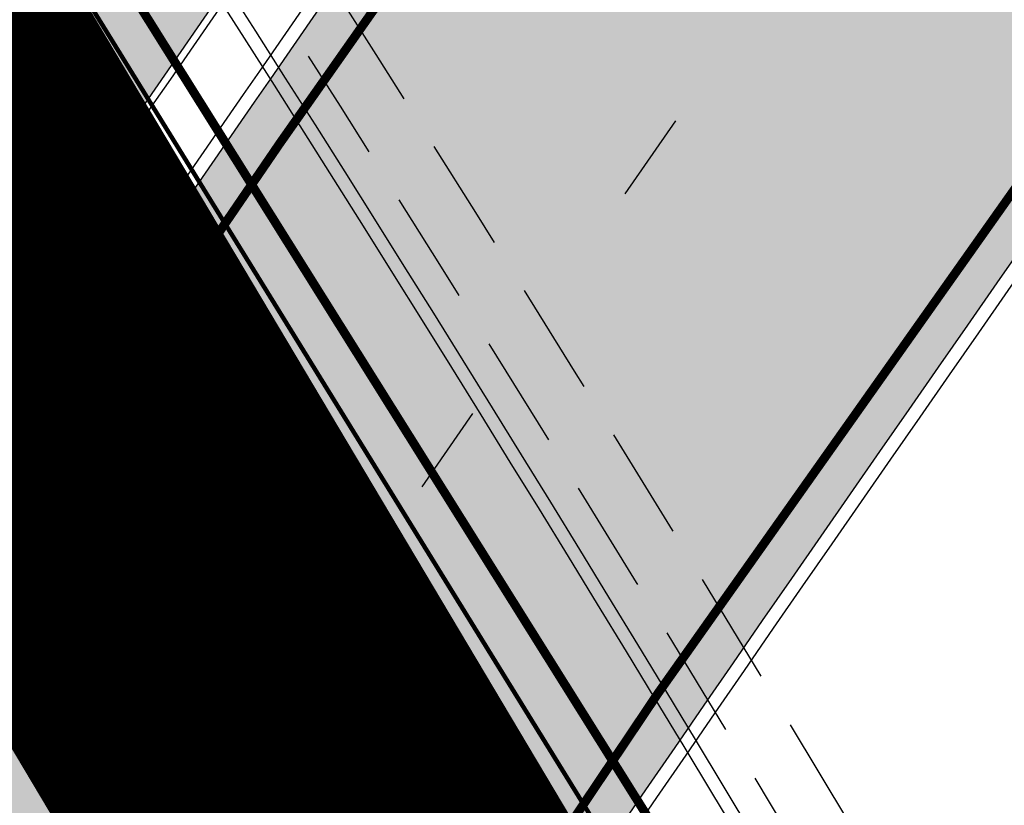
# Model space of a CAD drawing. Units: millimetres. Extents: x 1474 to 546724, y 859 to 6583677.
# Drawn here: x 9237 to 9248, y 10852 to 10861 of the extents above; entities that cross this region are included whole.
import ezdxf

# ---------------------------------------------------------------- set-up
doc = ezdxf.new("R2010")
doc.units = ezdxf.units.MM
doc.linetypes.add('DASHED', pattern=[19.049999999999997, 12.7, -6.35])
doc.linetypes.add('Tkm_921_50', pattern=[4, 1, -3])
for name, color, linetype in [('tee', 252, 'Continuous'), ('TL_L_kattemärgistus', 7, 'Continuous'), ('TL_perspektiivne_trammi-rööpad', 214, 'Continuous'), ('TL_tee_servajoon', 251, 'Continuous'), ('TL_tee_äk_8x20', 251, 'Continuous'), ('TL_tee_äk_ST_10cm', 251, 'Continuous'), ('TL_TS_tugimüür', 7, 'Continuous')]:
    doc.layers.add(name, color=color, linetype=linetype)
for name, color, linetype, true_color in [('TL_katend_AB_JRT', 7, 'Continuous', 0xcfe7e7), ('TL_katend_AB_KT', 7, 'Continuous', 0xfff5d6), ('TL_katend_AB_ST-1a', 7, 'Continuous', 0xcbcbcb)]:
    doc.layers.add(name, color=color, linetype=linetype, true_color=true_color)
picture_1 = doc.add_image_def('image1.png', size_in_pixel=(2080, 1729))

# ---------------------------------------------------------------- blocks, each defined once
blk = doc.blocks.new('ringtee')
at = {"layer": 'TL_katend_AB_JRT', "transparency": 33554687}
h = blk.add_hatch(color=256, dxfattribs=at)
h.dxf.hatch_style = 1
edge = h.paths.add_edge_path()
edge.add_arc((546352.8018740426, 6583894.19168174), 34.00000003334782, 327.0163155419566, 341.2120487789037)
edge.add_arc((546413.3917626304, 6583873.579418283), 29.99999999714027, 146.8306961813462, 161.2120487861091, ccw=False)
edge.add_line((546388.2800361315, 6583889.992863749), (546398.1281034127, 6583905.059899651))
edge.add_arc((546423.2398299295, 6583888.646454171), 30.00000001979832, 132.4691846239531, 146.8306961777463, ccw=False)
edge.add_arc((546380.0274408003, 6583935.855451467), 33.9999999792561, 312.4691846140733, 326.830696184669)
edge.add_line((546408.4873974855, 6583917.253546616), (546453.56594193, 6583986.221398697))
edge.add_arc((546425.1059852222, 6584004.823303564), 34.00000000741835, 326.8306961819521, 341.1922077298643)
edge.add_arc((546485.6887323011, 6583984.190059576), 30.00000000129209, 146.8306961886739, 161.1922077305436, ccw=False)
edge.add_line((546460.5770057966, 6584000.603505041), (546470.4250730742, 6584015.670540942))
edge.add_arc((546495.5367995312, 6583999.257095517), 29.99999993964803, 136.7773749401039, 146.8306962030647, ccw=False)
edge.add_line((546473.6758519129, 6584019.802142745), (546483.3641984109, 6584026.327887505))
edge.add_arc((547329.8386476765, 6583473.057995299), 1011.250002166454, 144.492234717001, 146.8306961782707, ccw=False)
edge.add_arc((546459.0227701864, 6584094.383010598), 58.49999999534605, 324.4922347136628, 331.2738727796689)
edge.add_line((546510.3230048134, 6584066.266539861), (546513.024818751, 6584071.196165995))
edge.add_line((546513.024818751, 6584071.196165995), (546528.4257719261, 6584099.296154747))
edge.add_arc((546584.9875690809, 6584068.295943421), 64.49999999696664, 142.6104101772914, 151.2738727800069, ccw=False)
edge.add_line((546533.7407089908, 6584107.46237459), (546559.4053445992, 6584141.042967743))
edge.add_arc((546583.2410934477, 6584122.826023048), 29.99999995343533, 126.2464847897592, 142.6104101939039, ccw=False)
edge.add_arc((546546.3033315525, 6584149.425476928), 19.34999997247286, 352.8601962222171, 358.6065360500191)
edge.add_arc((546583.2410935197, 6584122.826022968), 31.50000006031324, 123.9537363268775, 142.6104101563594)
edge.add_line((546558.2135571546, 6584141.953814981), (546532.5489215463, 6584108.373221827))
edge.add_arc((546584.9875690907, 6584068.295943419), 66.0000000067562, 142.6104101808772, 151.273872783623)
edge.add_line((546527.1103812937, 6584100.017089892), (546509.0076142019, 6584066.987475045))
edge.add_arc((546459.0227703042, 6584094.383010568), 56.9999998777777, 324.49223471122053, 331.27387279081324, ccw=False)
edge.add_arc((547329.8386563124, 6583473.057989532), 1012.750012550231, 144.4922347328242, 146.8304527896784)
edge.add_line((546482.1109657768, 6584027.152160788), (546472.5828045297, 6584020.829395108))
edge.add_arc((546495.5367996607, 6583999.257095411), 31.50000010583797, 136.7773749626103, 146.8306961703733)
edge.add_line((546469.169486749, 6584016.491213216), (546459.3214194714, 6584001.424177315))
edge.add_arc((546485.6887323157, 6583984.19005957), 31.50000001730434, 146.8306961926276, 161.1922077273506)
edge.add_arc((546425.1059852218, 6584004.823303566), 32.50000000821588, 326.8306961815246, 341.19220772740914, ccw=False)
edge.add_line((546452.3103556052, 6583987.042070972), (546407.2318111605, 6583918.07421889))
edge.add_arc((546380.0274407614, 6583935.855451498), 32.50000002897308, 312.4691846265009, 326.8306961759559, ccw=False)
edge.add_arc((546423.2398299588, 6583888.646454148), 31.50000005659198, 132.4691846345518, 146.8306961725962)
edge.add_line((546396.8725170876, 6583905.880571924), (546387.0244498063, 6583890.813536023))
edge.add_arc((546413.3917626692, 6583873.579418265), 31.50000003951978, 146.8306961927302, 161.2120487784604)
edge.add_arc((546352.8018740383, 6583894.191681743), 32.50000003828827, 327.0163155426586, 341.21204877624467, ccw=False)
edge.add_arc((547232.1008358401, 6583323.524179078), 1015.750000115947, 147.0163155356493, 151.9248068839036)
edge.add_line((546335.8734135166, 6583801.56651006), (546314.1452914359, 6583760.830914941))
edge.add_arc((546943.2470901399, 6583425.271789229), 712.999999986899, 151.9248068841728, 156.1975912703558)
edge.add_arc((546943.2470901649, 6583425.271789232), 713.000000008304, 156.1975912714414, 160.595385629175)
edge.add_arc((547232.1008357378, 6583323.524179153), 1019.249999989181, 160.5953856290943, 163.304989623353)
edge.add_arc((546558.9734938064, 6583525.408165706), 316.5000000018895, 163.3049896235432, 173.005989181071)
edge.add_line((546244.8286065962, 6583563.946975248), (546239.7416604188, 6583522.481290341))
edge.add_arc((546231.3049071372, 6583523.516275394), 8.499999999632138, 286.7269475895769, 353.00614178480123, ccw=False)
edge.add_arc((546245.2955062698, 6583476.9625914), 40.11051694332609, 106.7268862126413, 111.6464489251073)
edge.add_arc((546213.5865459668, 6583556.860980243), 45.85000133808029, 275.9514177657647, 291.64644891175004, ccw=False)
edge.add_arc((546218.7034079831, 6583507.776970181), 3.499996845629941, 95.95141793980092, 183.9192911271828)
edge.add_arc((546213.5865364335, 6583556.860977907), 49.35000000099119, 271.8870500234702, 273.6158385344161)
edge.add_line((546216.6988635806, 6583507.609217331), (546216.7039749236, 6583507.824455165))
edge.add_arc((546218.7034112221, 6583507.776973714), 1.999999999993147, 95.95140654357112, 178.6396288113952, ccw=False)
edge.add_arc((546213.5865589741, 6583556.860983437), 47.34999683277544, 275.9514065388912, 291.6464320033812)
edge.add_arc((546245.2954945319, 6583476.962588155), 38.61051830573507, 99.02867697811422, 111.646432005544, ccw=False)
edge.add_arc((546226.5197743758, 6583529.679170063), 19.3498989521469, 311.0861449604975, 318.4396195397922)
edge.add_arc((546245.2954842941, 6583476.962750064), 40.11035683707946, 96.14988430350432, 99.88754310696638)
edge.add_arc((546231.3049098917, 6583523.516297867), 10.00000000285371, 315.2595547922153, 334.9807644796033)
edge.add_arc((546231.3049098912, 6583523.516297866), 10.00000000285457, 334.9807644855671, 353.005989180159)
edge.add_line((546241.2304987473, 6583522.298641955), (546246.3174449247, 6583563.764326863))
edge.add_arc((546558.973493806, 6583525.408165709), 315.0000000007777, 163.3049896234096, 173.0059891812814, ccw=False)
edge.add_arc((547232.1008357524, 6583323.52417915), 1017.750000004139, 160.5953856289897, 163.3049896232548, ccw=False)
edge.add_arc((546943.2470901649, 6583425.271789233), 711.5000000081966, 156.1975912714618, 160.5953856289161, ccw=False)
edge.add_arc((546943.2470901312, 6583425.271789229), 711.4999999788201, 151.9248068840184, 156.1975912700901, ccw=False)
edge.add_line((546315.4687875054, 6583760.124970075), (546337.196909591, 6583800.860565202))
edge.add_arc((547232.1008358701, 6583323.524179063), 1014.250000149166, 147.01631553588, 151.9248068834886, ccw=False)
h = blk.add_hatch(color=256, dxfattribs=at)
h.dxf.hatch_style = 1
edge = h.paths.add_edge_path()
edge.add_arc((546566.3189550668, 6584135.489469165), 29.99999998320967, 317.0992549926583, 333.45926871234917, ccw=False)
edge.add_arc((547090.0807986914, 6583648.767237768), 684.9999995785781, 137.0992549969826, 140.4936260843794)
edge.add_arc((546511.801212747, 6584125.572197736), 64.50000000161927, 314.6116361215398, 320.49362607965514, ccw=False)
edge.add_arc((546536.030481427, 6584101.012219328), 29.99999999933057, 300.36547509267797, 314.61163612702404, ccw=False)
edge.add_arc((546580.7684655178, 6584024.652787829), 58.49999999759704, 120.3654750903409, 127.4569971884693)
edge.add_arc((546580.7684655159, 6584024.65278783), 58.49999999572236, 127.4569971875758, 143.5717241180386)
edge.add_arc((547090.0807992548, 6583648.767237364), 691.5000002700065, 143.5717241184821, 143.7637546100078)
edge.add_arc((547329.8386461266, 6583473.057996364), 988.7500002857679, 143.7637546103978, 146.8306961814994)
edge.add_line((546502.19799328, 6584014.017803393), (546501.7638239043, 6584013.353546601))
edge.add_line((546501.7638239043, 6584013.353546601), (546502.5391375691, 6584006.743241293))
edge.add_arc((546474.4326189165, 6584017.232455238), 29.99999999904712, 326.83069619858026, 339.5346740802465, ccw=False)
edge.add_line((546499.544345422, 6584000.819009778), (546489.6962781446, 6583985.751973873))
edge.add_arc((546464.584551665, 6584002.16541931), 29.99999996517664, 312.46918459164493, 326.8306962073082, ccw=False)
edge.add_arc((546507.7969407475, 6583954.956422026), 33.99999999411661, 132.4691845972679, 146.830696178457)
edge.add_line((546479.336984052, 6583973.558326888), (546459.6992801116, 6583943.513650929))
edge.add_arc((546488.1592368259, 6583924.911746056), 34.00000001583514, 146.8306961799731, 161.1922077363465)
edge.add_arc((546427.5764897388, 6583945.544990037), 29.99999999819852, 326.8306961783684, 341.1922077416845, ccw=False)
edge.add_line((546452.6882162377, 6583929.131544569), (546442.8401489566, 6583914.064508668))
edge.add_arc((546417.7284224399, 6583930.477954147), 30.00000001919134, 312.469184625318, 326.83069617911343, ccw=False)
edge.add_arc((546460.9408115299, 6583883.268956886), 33.99999992864398, 132.4691846022499, 146.8306961926272)
edge.add_line((546432.4808548845, 6583901.870861704), (546406.9713557994, 6583862.842641489))
edge.add_arc((547232.1008357471, 6583323.524179153), 985.7499999973365, 146.8306961807298, 163.3049896234358)
edge.add_arc((546558.9734938048, 6583525.408165707), 282.9999999992872, 163.304989623398, 167.2548470676772)
edge.add_arc((546316.1086079382, 6583580.341281513), 34.00000000106081, 167.2548470679038, 183.3415734301054)
edge.add_arc((546252.217421652, 6583576.610823797), 29.99999999751984, -9.476250647063011, 3.3415734296456208, ccw=False)
edge.add_arc((546558.9734939488, 6583525.408165691), 281.0000001439358, 170.5237493528913, 174.1172128747035)
edge.add_arc((546249.6113276014, 6583557.283707093), 30.00000002786387, 337.7579319237708, 354.11721287579473, ccw=False)
edge.add_arc((546308.8492741595, 6583533.058396134), 33.99999999974985, 157.7579319227808, 195.1560306754726)
edge.add_arc((546321.7349266729, 6583536.548734126), 47.34999999940413, 195.1560306760881, 199.1045586750571)
edge.add_arc((546321.7349266695, 6583536.548734123), 47.34999999532074, 199.1045586731996, 202.6829395729826)
edge.add_arc((546277.4126832078, 6583514.847107245), 3.500000000256104, 79.55324476302987, 109.1045589471405)
edge.add_line((546276.2671574058, 6583518.1543373), (546275.9810895043, 6583518.055251915))
edge.add_arc((546321.73492667, 6583536.548734117), 49.34999999339207, 202.0083233136282, 203.7536935583068)
edge.add_line((546276.5655865477, 6583516.670273104), (546276.7580970601, 6583516.736952998))
edge.add_arc((546277.4126832007, 6583514.847107221), 2.000000018461609, 26.087855945191393, 109.10455779529289, ccw=False)
edge.add_arc((546321.7349421473, 6583536.548709721), 47.3499968329474, 206.0878554519729, 218.6679164078561)
edge.add_arc((546242.8761243667, 6583473.44335164), 53.65000000014475, 10.867096866776308, 38.66791640695408, ccw=False)
edge.add_arc((546253.1878293598, 6583475.422932436), 43.1500000004799, -24.084196733514375, 10.867096867271016, ccw=False)
edge.add_arc((546301.4847816094, 6583460.669817396), 9.350000000171912, 197.7821627564845, 210.0134261140726)
edge.add_arc((546253.1878293565, 6583475.422932435), 44.65000000314223, 334.2043559503085, 370.8670968519112)
edge.add_arc((546242.8761243682, 6583473.443351642), 55.14999999749578, 10.86709685243853, 38.66793270176941)
edge.add_arc((546321.7349266718, 6583536.548734127), 45.84999999888982, 195.1560306838213, 218.6679327022021, ccw=False)
edge.add_arc((546308.8492741605, 6583533.058396133), 32.50000000049097, 157.757931918775, 195.1560306822721, ccw=False)
edge.add_arc((546249.6113276405, 6583557.283707083), 31.49999998784143, 337.7579319172465, 354.1172128786999)
edge.add_arc((546558.9734938279, 6583525.408165706), 279.5000000220249, 170.5237493529841, 174.1172128761347, ccw=False)
edge.add_arc((546252.2174216104, 6583576.610823798), 31.50000003896956, 350.523749353434, 363.3415734264114)
edge.add_arc((546316.1086079378, 6583580.341281513), 32.50000000072666, 167.2548470700838, 183.3415734273754, ccw=False)
edge.add_arc((546558.973493816, 6583525.408165707), 281.5000000100523, 163.3049896229865, 167.2548470684453, ccw=False)
edge.add_arc((547232.100835743, 6583323.524179154), 984.2499999932403, 146.8306961804608, 163.3049896231151, ccw=False)
edge.add_line((546408.2269421263, 6583862.021969218), (546433.7364412093, 6583901.050189431))
edge.add_arc((546460.9408115403, 6583883.268956877), 32.49999994200154, 132.4691846049074, 146.8306961914667, ccw=False)
edge.add_arc((546417.7284224249, 6583930.477954165), 31.50000004227216, 312.4691846236586, 326.8306961676653)
edge.add_line((546444.0957352825, 6583913.243836395), (546453.9438025627, 6583928.310872295))
edge.add_arc((546427.5764897427, 6583945.544990034), 31.49999999337127, 326.8306961783405, 341.1922077447456)
edge.add_arc((546488.1592367415, 6583924.911746097), 32.49999992288485, 146.8306961596674, 161.1922077559607, ccw=False)
edge.add_line((546460.9548664363, 6583942.692978655), (546480.5925703769, 6583972.737654614))
edge.add_arc((546507.7969407607, 6583954.956422018), 32.50000000958359, 132.4691846037829, 146.8306961791128, ccw=False)
edge.add_arc((546464.5845516591, 6584002.165419317), 31.49999997356728, 312.4691845925063, 326.8306962033354)
edge.add_line((546490.9518644699, 6583984.9313016), (546500.7999317473, 6583999.998337504))
edge.add_arc((546474.4326189175, 6584017.232455236), 31.49999999748044, 326.8306961994158, 339.5346740822174)
edge.add_line((546503.9444635018, 6584006.218780596), (546503.0194102288, 6584012.532874326))
edge.add_line((546503.0194102288, 6584012.532874326), (546503.4535796049, 6584013.19713112))
edge.add_arc((547329.8386776259, 6583473.057974562), 987.2500385808927, 143.7637547946064, 146.8306961225541, ccw=False)
edge.add_arc((547090.080799133, 6583648.767237113), 690.0000003209713, 143.5717240944827, 143.7637547648647, ccw=False)
edge.add_arc((546580.7684655185, 6584024.652787829), 56.99999999794144, 120.36547509030399, 143.5717241043407, ccw=False)
edge.add_arc((546536.0304814262, 6584101.01221933), 31.50000000131853, 300.3654750932958, 314.6116361234926)
edge.add_arc((546511.8012127511, 6584125.572197732), 65.999999995529, 314.611636120932, 320.4936260841432)
edge.add_arc((547090.0807988204, 6583648.767237659), 683.4999997473961, 137.0992549976295, 140.4936260838714, ccw=False)
edge.add_arc((546566.3189550684, 6584135.489469165), 31.49999998200118, 317.0992549914804, 335.7526130217292)
edge.add_arc((546598.7675093618, 6584103.56554596), 19.35000002178973, 101.1065174440143, 106.8534581511901)
at = {"layer": 'TL_katend_AB_KT', "transparency": 33554687}
h = blk.add_hatch(color=256, dxfattribs=at)
h.dxf.hatch_style = 1
edge = h.paths.add_edge_path()
edge.add_arc((546502.6699289794, 6584063.46855764), 1.030880234196759, 314.1344148394739, 410.2305876434064)
edge.add_line((546503.3293825053, 6584064.260918105), (546476.4611962743, 6584088.50466135))
edge.add_line((546476.4611962743, 6584088.50466135), (546435.941023762, 6584138.778854402))
edge.add_arc((546434.3838415815, 6584137.523791134), 2.000000037097105, 38.86824397015049, 128.1788845025405)
edge.add_line((546433.1476040833, 6584139.095960653), (546431.6743255112, 6584137.937483617))
edge.add_arc((546446.7404118044, 6584150.079787429), 19.34999994999264, 209.9553081727506, 218.8665971027184, ccw=False)
edge.add_line((546429.9752786942, 6584140.417861645), (546432.022639789, 6584142.027754613))
edge.add_arc((546431.4045210314, 6584142.813839348), 1.000000004427767, 308.1788857593577, 398.86824265648)
edge.add_line((546432.1831121247, 6584143.441370955), (546427.4033723006, 6584149.371690294))
edge.add_arc((546446.7404115881, 6584150.079787451), 19.34999974139926, 179.9528817515125, 182.0971596681766, ccw=False)
edge.add_line((546427.3904183898, 6584150.095700281), (546427.387, 6584150.792))
edge.add_line((546427.387, 6584150.792), (546427.601, 6584153.217))
edge.add_line((546427.601, 6584153.217), (546427.7269863777, 6584153.750811491))
edge.add_line((546427.7269863777, 6584153.750811491), (546478.7969695396, 6584090.38725617))
edge.add_line((546478.7969695396, 6584090.38725617), (546504.7852769917, 6584066.944083577))
edge.add_arc((546505.4173360714, 6584067.71901056), 1.00000525446024, 230.7980439444084, 331.2737315802504)
edge.add_line((546506.2942665824, 6584067.238382442), (546524.9180635782, 6584101.218648477))
edge.add_arc((546584.9875690858, 6584068.295943423), 68.49999999968348, 142.6104101780957, 151.2738727791764, ccw=False)
edge.add_line((546530.5626091423, 6584109.891300557), (546556.2272447484, 6584143.471893707))
edge.add_arc((546583.2410934902, 6584122.826023005), 34.0000000132516, 121.44680071633269, 142.610410178198, ccw=False)
edge.add_arc((546546.3033315612, 6584149.425476932), 19.3499999639896, -1.1037482556222926, 7.145075283465928, ccw=False)
edge.add_arc((546583.2410934579, 6584122.826023037), 31.57999996841284, 123.8514036726471, 142.6104101883656)
edge.add_line((546558.1499951581, 6584142.002393499), (546532.4853595499, 6584108.421800346))
edge.add_arc((546584.9875690707, 6584068.295943429), 66.07999998423043, 142.6104101770247, 151.2738727797318)
edge.add_line((546527.0402271285, 6584100.05553977), (546508.9374600152, 6584067.025924884))
edge.add_arc((546459.0227701839, 6584094.383010596), 56.91999999670082, 324.4922347154952, 331.2738727833226, ccw=False)
edge.add_arc((547329.8386460169, 6583473.057996426), 1012.830000160606, 144.4922347144272, 146.8306961802293)
edge.add_line((546482.0416474823, 6584027.192328967), (546472.5245086693, 6584020.884181901))
edge.add_arc((546495.5367996655, 6583999.257095408), 31.58000011210618, 136.7773749633748, 146.8306961690816)
edge.add_line((546469.102522145, 6584016.534982404), (546459.2544548674, 6584001.467946502))
edge.add_arc((546485.6887322727, 6583984.190059589), 31.57999997027105, 146.8306961805592, 161.1922077363232)
edge.add_arc((546425.1059852263, 6584004.823303563), 32.42000000274098, 326.8306961816577, 341.1922077305578, ccw=False)
edge.add_line((546452.2433910011, 6583987.085840159), (546407.1648465565, 6583918.117988077))
edge.add_arc((546380.0274407789, 6583935.855451483), 32.42000000657873, 312.4691846209258, 326.830696180226, ccw=False)
edge.add_arc((546423.2398299187, 6583888.646454182), 31.58000000440266, 132.4691846226156, 146.8306961846831)
edge.add_line((546396.8055524837, 6583905.924341111), (546386.9574852022, 6583890.857305211))
edge.add_arc((546413.3917626876, 6583873.579418258), 31.58000005922436, 146.8306961992446, 161.2120487775504)
edge.add_arc((546352.8018740587, 6583894.191681731), 32.42000001556101, 327.01631553897005, 341.2120487822321, ccw=False)
edge.add_arc((547232.1008356224, 6583323.524179207), 1015.82999986256, 147.016315535111, 151.9248068840451)
edge.add_line((546335.8028270642, 6583801.604160461), (546314.0747049785, 6583760.868565332))
edge.add_arc((546943.2470901363, 6583425.271789226), 713.079999984673, 151.9248068839439, 156.1975912700399)
edge.add_arc((546943.2470901706, 6583425.27178923), 713.0800000142166, 156.1975912714959, 160.5953856300619)
edge.add_arc((547232.1008357571, 6583323.52417915), 1019.330000008225, 160.5953856299197, 163.3049896237036)
edge.add_arc((546558.9734937988, 6583525.408165706), 316.5799999942518, 163.3049896237518, 173.0059891816867)
edge.add_line((546244.7492018848, 6583563.956716491), (546239.6622557085, 6583522.491031589))
edge.add_arc((546231.3049071374, 6583523.516275394), 8.419999999854882, 286.72691146416366, 353.0061432373317, ccw=False)
edge.add_arc((546245.2954768273, 6583476.962581127), 40.19051830759372, 106.7268494902932, 111.6464193102677)
edge.add_arc((546213.5865589685, 6583556.860983438), 45.76999683518244, 275.9514065452977, 291.6464193119319, ccw=False)
edge.add_arc((546218.703411222, 6583507.776973713), 3.580000000012356, 95.95140654360507, 183.8728728003314)
edge.add_arc((546213.5865364445, 6583556.860977907), 49.34999999994405, 268.9655517849231, 271.7941098770292, ccw=False)
edge.add_line((546212.6955939272, 6583507.519020898), (546212.7431860147, 6583509.523116034))
edge.add_arc((546211.7434629161, 6583509.546856877), 1.000004950726693, 358.6396288221286, 447.7692289199628)
edge.add_arc((546213.5865364531, 6583556.860977904), 46.34999999714272, 256.1045064692187, 267.7692289715268, ccw=False)
edge.add_arc((546211.3050946955, 6583547.638989154), 36.84999720805893, 225.0167577106023, 256.104506487661, ccw=False)
edge.add_arc((546171.1178351818, 6583507.428215036), 19.99999999865799, 45.01675773057836, 62.33400948865712)
edge.add_line((546180.4041634628, 6583525.141602826), (546179.2180622095, 6583525.763422082))
edge.add_line((546179.2180622095, 6583525.763422082), (546163.276013197, 6583534.121117535))
edge.add_line((546163.276013197, 6583534.121117535), (546164.6689624392, 6583536.778125703))
edge.add_line((546164.6689624392, 6583536.778125703), (546181.7970967154, 6583527.798619378))
edge.add_arc((546171.117820469, 6583507.428225852), 22.99999725179319, 45.016749495086, 62.33400949261721, ccw=False)
edge.add_arc((546211.3050858073, 6583547.638994276), 33.85000004478909, 225.0167495180755, 256.1044538507648)
edge.add_arc((546213.5865360425, 6583556.860981169), 43.35000306792604, 256.1044539001397, 291.646433159061)
edge.add_arc((546245.2954755313, 6583476.96258074), 42.61051830422768, 106.72686660613789, 111.64643318991489, ccw=False)
edge.add_arc((546231.3048976749, 6583523.516283371), 6.000010363180405, 286.7268666062147, 353.0059891848285)
edge.add_line((546237.2602612731, 6583522.785688563), (546242.3472093834, 6583564.251389227))
edge.add_arc((546558.9734938036, 6583525.408165709), 318.9999999984772, 163.3049896231243, 173.0059891812257, ccw=False)
edge.add_arc((547232.100835774, 6583323.524179144), 1021.750000026568, 160.5953856286534, 163.3049896232007, ccw=False)
edge.add_arc((546943.2470901501, 6583425.271789239), 715.4999999923688, 156.1975912714087, 160.5953856283843, ccw=False)
edge.add_arc((546943.247090136, 6583425.271789228), 715.4999999839678, 151.9248068840105, 156.1975912701346, ccw=False)
edge.add_line((546311.9394646519, 6583762.007489715), (546333.6675867324, 6583802.743084834))
edge.add_arc((547232.1008354933, 6583323.524179275), 1018.249999717165, 147.0163155344084, 151.9248068845598, ccw=False)
edge.add_arc((546352.8018740658, 6583894.191681727), 30.00000000712372, 327.0163155378892, 341.2120487870008)
edge.add_arc((546413.391762647, 6583873.579418277), 34.00000001462027, 146.8306961880443, 161.2120487864021, ccw=False)
edge.add_line((546384.931805931, 6583892.181323146), (546394.7798732125, 6583907.248359046))
edge.add_arc((546423.2398299119, 6583888.646454189), 33.99999999469983, 132.469184621612, 146.8306961885675, ccw=False)
edge.add_arc((546380.0274408105, 6583935.855451458), 29.9999999662988, 312.469184609839, 326.8306961874322)
edge.add_line((546405.1391672853, 6583919.442006011), (546450.2177117297, 6583988.409858092))
edge.add_arc((546425.1059852522, 6584004.823303547), 29.99999997310387, 326.8306961768301, 341.1922077422869)
edge.add_arc((546485.6887323004, 6583984.190059576), 34.00000000077527, 146.8306961878207, 161.1922077310324, ccw=False)
edge.add_line((546457.2287755961, 6584002.791964437), (546467.0768428737, 6584017.859000337))
edge.add_arc((546495.5367995509, 6583999.2570955), 33.99999996538723, 136.7773749426395, 146.8306961956549, ccw=False)
edge.add_line((546470.7610588912, 6584022.541482381), (546480.0159682115, 6584028.516346902))
edge.add_line((546480.0159682115, 6584028.516346902), (546484.5874434116, 6584035.448401156))
edge.add_arc((546482.9223339278, 6584036.55628671), 1.999999998655454, 326.3620732368273, 392.3110937756885)
edge.add_line((546484.6126506359, 6584037.625318713), (546484.2027002159, 6584038.273518246))
edge.add_line((546484.2027002159, 6584038.273518246), (546488.154243381, 6584040.772651147))
edge.add_arc((547329.8386432368, 6583473.057998359), 1015.249996774528, 144.4922347096531, 146.0004043978846, ccw=False)
h = blk.add_hatch(color=256, dxfattribs=at)
h.dxf.hatch_style = 1
edge = h.paths.add_edge_path()
edge.add_arc((547090.0807997658, 6583648.76723725), 687.5000007495258, 143.5717241365765, 143.7637546045014, ccw=False)
edge.add_arc((546580.7684655157, 6584024.65278783), 54.49999999590661, 120.36547508932719, 143.5717241240405, ccw=False)
edge.add_arc((546536.0304814272, 6584101.012219329), 33.99999999981538, 300.3654750906426, 314.6116361294813)
edge.add_arc((546511.801212745, 6584125.572197735), 68.50000000233236, 314.6116361254909, 320.4936260803239)
edge.add_arc((547090.080798074, 6583648.767238297), 680.9999987659484, 137.0992549942548, 140.4936260858028, ccw=False)
edge.add_arc((546566.3189550696, 6584135.489469159), 33.99999997770982, 317.0992549963152, 324.8735735548869)
edge.add_arc((546598.2164475045, 6584113.049549906), 5.000000019041812, 93.32539501509672, 144.8735734454342, ccw=False)
edge.add_arc((546598.7969285959, 6584104.151271541), 13.91711135184472, 80.66305583687341, 93.58618526559218, ccw=False)
edge.add_arc((546600.266106773, 6584112.946601658), 5.00000000601263, 47.91152711932841, 80.92384615818162, ccw=False)
edge.add_line((546603.6174934276, 6584116.657155195), (546605.5539861103, 6584118.862975332))
edge.add_line((546605.5539861103, 6584118.862975332), (546605.4241139425, 6584118.976987418))
edge.add_arc((546600.1462799931, 6584112.964960399), 8.000000004457934, 48.72077338300765, 81.65497543145872)
edge.add_arc((546598.7675093419, 6584103.565545852), 17.50000012711862, 81.65497547910563, 90.3883479575395)
edge.add_arc((546598.6421182175, 6584122.065121031), 1.000000001005396, 157.4460741852697, 270.3883479191859, ccw=False)
edge.add_arc((546566.3189635813, 6584135.48946571), 33.99999079475508, 337.4460739618502, 338.2601703273874)
edge.add_arc((546598.7675093609, 6584103.565545894), 19.35000008636004, 92.56745435697918, 100.8167779123404)
edge.add_arc((546566.3189550486, 6584135.489469177), 31.58000000494478, 317.09925499929017, 335.85497099227695, ccw=False)
edge.add_arc((547090.0807988239, 6583648.767237648), 683.4199997566951, 137.0992549972254, 140.4936260827597)
edge.add_arc((546511.8012126798, 6584125.572197803), 66.08000009603721, 314.61163608298745, 320.4936260820387, ccw=False)
edge.add_arc((546536.0304815607, 6584101.012219163), 31.57999978686683, 300.3654750750875, 314.61163608322937, ccw=False)
edge.add_arc((546580.7684655278, 6584024.652787824), 56.92000000846155, 120.3654750745427, 143.571724101621)
edge.add_arc((547090.080699305, 6583648.767310834), 689.919876222449, 143.5717240971834, 143.7637544250746)
edge.add_arc((547329.8386454849, 6583473.057996806), 987.1699995072308, 143.7637544694627, 146.8306961826132)
edge.add_line((546503.5205442086, 6584013.153361931), (546503.0863748328, 6584012.489105138))
edge.add_line((546503.0863748328, 6584012.489105138), (546504.0194142181, 6584006.190809358))
edge.add_arc((546474.4326190179, 6584017.232455188), 31.5799998870701, 326.83069617279153, 339.5346740980378, ccw=False)
edge.add_line((546500.8668963512, 6583999.954568317), (546491.018829074, 6583984.887532412))
edge.add_arc((546464.584551662, 6584002.165419314), 31.57999996980845, 312.4691845915868, 326.8306962042341, ccw=False)
edge.add_arc((546507.7969407677, 6583954.956422011), 32.42000001884285, 132.4691846055729, 146.830696176719)
edge.add_line((546480.6595349809, 6583972.693885426), (546461.021831041, 6583942.649209468))
edge.add_arc((546488.1592368213, 6583924.911746057), 32.42000001146514, 146.8306961760389, 161.1922077341071)
edge.add_arc((546427.5764897518, 6583945.54499003), 31.57999998344171, 326.83069617600665, 341.19220774623005, ccw=False)
edge.add_line((546454.0107671667, 6583928.267103108), (546444.1626998868, 6583913.200067207))
edge.add_arc((546417.72842245, 6583930.477954142), 31.58000000839844, 312.4691846180018, 326.8306961793446, ccw=False)
edge.add_arc((546460.9408115299, 6583883.268956888), 32.41999992709184, 132.4691846039395, 146.8306961965677)
edge.add_line((546433.8034058138, 6583901.006420243), (546408.2939067289, 6583861.978200028))
edge.add_arc((547232.1008357443, 6583323.524179153), 984.1699999948403, 146.830696180608, 163.3049896231122)
edge.add_arc((546558.9734938199, 6583525.408165709), 281.4200000134225, 163.304989623678, 167.2548470692657)
edge.add_arc((546316.1086079277, 6583580.341281512), 32.41999999082761, 167.2548470669012, 183.3415734310371)
edge.add_arc((546252.2174216653, 6583576.610823795), 31.57999998431547, -9.476250648004282, 3.3415734329104794, ccw=False)
edge.add_arc((546558.9734938326, 6583525.408165705), 279.4200000269132, 170.5237493518293, 174.1172128760503)
edge.add_arc((546249.6113276291, 6583557.283707086), 31.57999999955059, 337.75793191856604, 354.11721287572544, ccw=False)
edge.add_arc((546308.8492741555, 6583533.058396133), 32.41999999614129, 157.7579319172063, 195.1560306769063)
edge.add_arc((546321.734926675, 6583536.548734128), 45.77000000204792, 195.1560306784814, 218.6679327015701)
edge.add_arc((546242.8761243422, 6583473.443351629), 55.23000002573979, 10.867096858769628, 38.66793269474471, ccw=False)
edge.add_arc((546253.1878293435, 6583475.422932438), 44.73000001550595, -25.864464925705306, 10.867096842933393, ccw=False)
edge.add_arc((546301.4847816026, 6583460.669817392), 9.34999999160303, 210.6037923843064, 226.9750606620287)
edge.add_arc((546253.1878293604, 6583475.422932435), 47.14999999948274, 332.7503542956122, 370.8670968587434)
edge.add_arc((546242.8761243677, 6583473.443351641), 57.64999999847969, 10.86709685810547, 38.66793270184146)
edge.add_arc((546321.7349266754, 6583536.548734128), 43.35000000224575, 195.1560306857319, 218.6679327006886, ccw=False)
edge.add_arc((546308.8492741608, 6583533.058396135), 30.00000000095753, 157.7579319215509, 195.1560306882484, ccw=False)
edge.add_arc((546249.6113276288, 6583557.283707086), 33.99999999977911, 337.7579319211054, 354.1172128771094)
edge.add_arc((546558.9734938093, 6583525.408165707), 277.0000000035758, 170.5237493526803, 174.1172128757779, ccw=False)
edge.add_arc((546252.2174216034, 6583576.610823798), 34.00000004595378, 350.5237493542256, 363.3415734272468)
edge.add_arc((546316.1086079341, 6583580.341281513), 29.9999999969464, 167.2548470680874, 183.3415734261461, ccw=False)
edge.add_arc((546558.973493801, 6583525.40816571), 278.9999999947298, 163.304989623699, 167.2548470682639, ccw=False)
edge.add_arc((547232.1008357556, 6583323.524179152), 981.7500000056381, 146.8306961805043, 163.3049896235201, ccw=False)
edge.add_line((546410.3195860032, 6583860.6541821), (546435.8290850844, 6583899.682402309))
edge.add_arc((546460.9408116137, 6583883.268956814), 30.00000003837772, 132.4691846258361, 146.8306961669402, ccw=False)
edge.add_arc((546417.7284224653, 6583930.477954129), 33.99999998807372, 312.4691846140358, 326.8306961812689)
edge.add_line((546446.1883791568, 6583911.876049272), (546456.0364464378, 6583926.943085173))
edge.add_arc((546427.5764897119, 6583945.54499005), 34.00000002761794, 326.8306961854516, 341.1922077364757)
edge.add_arc((546488.1592367415, 6583924.911746096), 29.99999992327253, 146.8306961570985, 161.1922077549561, ccw=False)
edge.add_line((546463.0475103114, 6583941.325191532), (546482.685214252, 6583971.369867492))
edge.add_arc((546507.7969407366, 6583954.956422037), 29.99999997853856, 132.4691845959247, 146.8306961857393, ccw=False)
edge.add_arc((546464.584551642, 6584002.16541933), 33.99999999505985, 312.4691845990044, 326.8306962002065)
edge.add_line((546493.0445083454, 6583983.563514479), (546502.8925756228, 6583998.630550383))
edge.add_arc((546474.4326189227, 6584017.232455233), 33.99999999171772, 326.8306961984075, 339.5346740836395)
edge.add_line((546506.2866733896, 6584005.344679434), (546505.112054103, 6584011.165087203))
edge.add_line((546505.112054103, 6584011.165087203), (546505.5462234833, 6584011.829344003))
edge.add_arc((547329.8386444254, 6583473.057997501), 984.7499982397436, 145.8543394411695, 146.8306961823904, ccw=False)
edge.add_arc((547329.8386438936, 6583473.057997922), 984.7499975633472, 143.7637545906812, 145.8543394440728, ccw=False)
at = {"layer": 'TL_katend_AB_ST-1a', "transparency": 33554687}
h = blk.add_hatch(color=256, dxfattribs=at)
h.dxf.hatch_style = 1
edge = h.paths.add_edge_path()
edge.add_line((546490.8977163659, 6584021.403853871), (546393.1599062189, 6583871.870036488))
edge.add_arc((547232.1008357427, 6583323.524179145), 1002.249999998085, 146.8306961807089, 151.924806883104)
edge.add_line((546347.7848781617, 6583795.213006301), (546326.0567560787, 6583754.477411179))
edge.add_arc((546943.2470901483, 6583425.271789232), 699.4999999929402, 151.9248068828264, 156.1975912707717)
edge.add_arc((546357.6837609451, 6583683.565396354), 59.50000000290418, 156.1975912701597, 162.5204927130947)
edge.add_line((546300.9312066565, 6583701.437094148), (546287.0864464636, 6583657.472300565))
edge.add_arc((546229.3800677465, 6583675.644363024), 60.49999998899862, 340.65052323761745, 342.52049271297113, ccw=False)
edge.add_arc((547232.1008357366, 6583323.524179135), 1002.249999992761, 160.6505232386254, 163.3049896218807)
edge.add_arc((546558.9734938071, 6583525.408165705), 299.5000000021687, 163.3049896219718, 182.8140211424391)
edge.add_line((546259.8346449342, 6583510.704455419), (546255.192378506, 6583513.343545175))
edge.add_arc((546235.6929593512, 6583513.494054344), 19.5000000097709, 359.5577627821495, 362.1106111501164)
edge.add_arc((546558.9734937875, 6583525.408165716), 303.9999999827449, 181.0487464296328, 182.1106111512901, ccw=False)
edge.add_arc((546254.0245858685, 6583519.825733595), 0.9999999998358083, 1.048746436241095, 173.0059892216367)
edge.add_line((546253.032026983, 6583519.947499185), (546245.8746397825, 6583527.304846454))
edge.add_line((546245.8746397825, 6583527.304846454), (546250.287680466, 6583563.277264499))
edge.add_arc((546558.9734938032, 6583525.408165708), 310.9999999982229, 163.3049896230779, 173.005989181056, ccw=False)
edge.add_arc((547232.100835739, 6583323.52417915), 1013.749999991209, 160.5953856288489, 163.3049896230309, ccw=False)
edge.add_arc((546943.2470901677, 6583425.271789232), 707.500000010848, 156.1975912715376, 160.5953856290781, ccw=False)
edge.add_arc((546943.247090139, 6583425.271789233), 707.4999999841548, 151.9248068822561, 156.1975912706669, ccw=False)
edge.add_line((546318.9981103727, 6583758.242450461), (546340.7262324663, 6583798.9780456))
edge.add_arc((547232.1008357838, 6583323.524179134), 1010.250000038446, 147.0913629573895, 151.9248068822738, ccw=False)
edge.add_arc((546350.3760775758, 6583894.126067455), 40.00000076740462, 327.0913631443233, 340.3264293979851)
edge.add_line((546388.0411158964, 6583880.659629555), (546389.9945340372, 6583886.12325475))
edge.add_arc((546408.8270528525, 6583879.390035944), 20.0000000104029, 146.8306961831227, 160.3264294533987, ccw=False)
edge.add_line((546392.0859018426, 6583890.332332928), (546399.1138071805, 6583901.084666256))
edge.add_arc((546424.2255336676, 6583884.671220797), 29.99999998313263, 136.2110409006771, 146.8306961808495, ccw=False)
edge.add_line((546402.5687259578, 6583905.431343119), (546409.3316864355, 6583912.486414008))
edge.add_arc((546380.4559428653, 6583940.16657707), 39.99999992347644, 316.2110408924447, 326.8306961876273)
edge.add_line((546413.9382448054, 6583918.281983159), (546484.2012559574, 6584025.780772651))
edge.add_arc((547329.8386456097, 6583473.057996845), 1010.249999590391, 144.4922347182334, 146.8306961879123, ccw=False)
edge.add_arc((546459.0227702091, 6584094.383010625), 59.49999998820324, 324.4922347148268, 327.1834494937708)
edge.add_line((546509.027170563, 6584062.136926462), (546534.1427586306, 6584101.083978586))
edge.add_arc((546584.987569074, 6584068.295943424), 60.49999999010614, 142.6104101789474, 147.1834494899926, ccw=False)
edge.add_line((546536.918808839, 6584105.033448623), (546561.7965682975, 6584137.584462856))
edge.add_arc((546546.303331523, 6584149.425476931), 19.50000000204378, 322.610410181219, 356.63815244776)
edge.add_line((546565.7697739339, 6584148.28196482), (546572.9622729323, 6584146.887321336))
edge.add_arc((546573.0574514136, 6584147.378178811), 0.5000000035823731, 259.0263832235378, 322.6104098702493)
edge.add_line((546573.4547138961, 6584147.074563061), (546582.595970451, 6584159.035333594))
edge.add_arc((546581.8014454853, 6584159.642565086), 1.000000003098986, 322.6104102296731, 382.6566627911184)
edge.add_line((546582.7242752042, 6584160.027773233), (546579.70943691, 6584167.25031614))
edge.add_arc((546574.2505534102, 6584185.970641731), 19.49999998203858, 286.2567875126724, 322.4203273857452)
edge.add_arc((548502.615925119, 6582702.018972823), 2413.75000000986, 141.4997575390001, 142.4203273694598, ccw=False)
edge.add_arc((546660.9494792337, 6584166.959334969), 60.50000000094546, 134.4005305303204, 141.4997575394947, ccw=False)
edge.add_line((546618.6194468864, 6584210.184540134), (546635.2140594312, 6584226.435486384))
edge.add_arc((546593.5836970421, 6584268.946225347), 59.49999999877274, 314.4005305295761, 320.6209651996655)
edge.add_arc((548502.6161558056, 6582702.01878278), 2410.250298894574, 140.3622458470789, 140.6209651877786, ccw=False)
edge.add_arc((546615.6954176244, 6584265.110800171), 39.99999995491049, 320.3622458190567, 333.5914723668182)
edge.add_line((546651.5212405008, 6584247.320060681), (546654.1046149966, 6584252.52229059))
edge.add_arc((546672.017526194, 6584243.626920983), 19.99999970029065, 139.8981510117445, 153.5914724148508, ccw=False)
edge.add_arc((548502.6164331383, 6582702.018543668), 2413.250665032609, 139.5953773216083, 139.8981511391522, ccw=False)
edge.add_arc((546687.8043836684, 6584246.797154553), 30.00000017391454, 128.7240550214776, 139.5953772351951, ccw=False)
edge.add_line((546669.0372758616, 6584270.202189802), (546675.5450570143, 6584275.420393023))
edge.add_arc((546650.5222467672, 6584306.627106524), 40.00000000276027, 308.7240549874783, 332.6569912664477)
edge.add_arc((546642.0836561217, 6584310.990612897), 49.5000000002078, 332.6569912659198, 373.0323186580536)
edge.add_arc((546743.4049304401, 6584334.442678264), 54.49999999735139, 140.1406476286465, 193.0323186598482, ccw=False)
edge.add_line((546701.569639052, 6584369.372012557), (546707.747293397, 6584361.065655563))
edge.add_arc((546743.4049304414, 6584334.442678263), 44.49999999874993, 143.253964836275, 194.293594578101)
edge.add_arc((546651.345813255, 6584310.988063724), 50.5000000030995, -40.99443838277199, 14.293594575243503, ccw=False)
edge.add_arc((548502.6159251074, 6582702.018972805), 2402.250000011212, 139.0055616157916, 142.6104101811082)
edge.add_line((546593.9683334177, 6584160.74082199), (546533.5260020118, 6584081.655758351))
edge.add_arc((547329.8386459079, 6583473.057996518), 1002.250000018484, 142.6104101811871, 146.8306961808348)
h = blk.add_hatch(color=256, dxfattribs=at)
h.dxf.hatch_style = 1
edge = h.paths.add_edge_path()
edge.add_arc((547090.0807988583, 6583648.767237484), 692.4999998792293, 143.5717241060926, 143.7637546170883)
edge.add_arc((547329.8386425674, 6583473.05799883), 989.749995957828, 143.7637546166254, 146.8306961878972)
edge.add_line((546501.3609357331, 6584014.564918247), (546457.0941926691, 6583946.839080482))
edge.add_arc((546490.5764947373, 6583924.954486491), 40.00000007397077, 146.830696193068, 160.3264294480296)
edge.add_line((546452.9114570579, 6583938.420924124), (546450.9737183327, 6583933.001153571))
edge.add_arc((546432.1411995107, 6583939.734372375), 20.00000001613376, 326.8306961938881, 340.3264294649354, ccw=False)
edge.add_line((546448.8823505274, 6583928.792075391), (546441.85444519, 6583918.039742065))
edge.add_arc((546416.7427186449, 6583934.453187567), 30.00000005570675, 316.2110409153573, 326.8306961715728, ccw=False)
edge.add_line((546438.3995264125, 6583913.693065201), (546431.6365659316, 6583906.637994309))
edge.add_arc((546460.5123095735, 6583878.957831196), 40.00000001069111, 136.2110409105609, 146.8306961832538)
edge.add_line((546427.030007562, 6583900.842425157), (546403.6231255984, 6583865.031100883))
edge.add_arc((547232.1008357469, 6583323.524179152), 989.7499999976304, 146.8306961807621, 163.3049896231068)
edge.add_arc((546558.9734938133, 6583525.408165711), 287.0000000065743, 163.3049896236552, 166.8668449495078)
edge.add_arc((546318.4338654765, 6583581.530239853), 39.99999999362227, 166.8668449480951, 182.8379797055739)
edge.add_line((546278.4829240103, 6583579.549766311), (546278.7439911728, 6583574.283410204))
edge.add_arc((546258.7685204298, 6583573.293173433), 20.00000000655498, -9.062772699351513, 2.8379797028545113, ccw=False)
edge.add_arc((546558.9734937898, 6583525.408165727), 283.9999999820013, 170.9372272983684, 173.671979603618)
edge.add_arc((546246.8866420416, 6583560.017369045), 29.99999999953173, 345.04283752087963, 353.67197960402234, ccw=False)
edge.add_line((546275.8702139568, 6583552.274465261), (546273.8441710557, 6583544.690493953))
edge.add_arc((546312.488933609, 6583534.366622241), 39.99999999911185, 165.0428375203353, 193.2791739547207)
edge.add_arc((546321.7349266727, 6583536.548734128), 49.49999999982688, 193.2791739552637, 218.6679327026598)
edge.add_line((546283.0863057408, 6583505.620848651), (546275.2030112237, 6583499.466848449))
edge.add_arc((546314.5405482436, 6583531.133995169), 50.50000000172857, 178.6580946579399, 218.8344444702276, ccw=False)
edge.add_arc((546558.9734938028, 6583525.408165707), 294.9999999969999, 163.3049896231311, 178.6580946567526, ccw=False)
edge.add_arc((547232.1008357534, 6583323.52417915), 997.7500000039655, 146.8306961810417, 163.3049896233391, ccw=False)
edge.add_line((546396.9266651967, 6583869.408019672), (546494.6644753342, 6584018.941837042))
edge.add_arc((547329.8386458762, 6583473.057996525), 997.7499999885348, 143.7637546114312, 146.8306961808458, ccw=False)
edge.add_arc((547090.080799034, 6583648.767237504), 700.5000000092817, 136.8057684218276, 143.7637546115012, ccw=False)
edge.add_arc((546074.5315022937, 6584602.239117475), 692.4999999927213, 316.8057684214089, 319.6171724698307)
edge.add_arc((546556.7081908112, 6584192.123717823), 59.50000000724123, 319.6171724719567, 327.8178275668924)
edge.add_line((546607.0665471213, 6584160.433246848), (546635.7514426195, 6584206.015535271))
edge.add_arc((546686.9561578522, 6584173.792451342), 60.49999999974339, 140.9717817124257, 147.8178275660421, ccw=False)
edge.add_arc((548502.6159250704, 6582702.018972845), 2397.749999957254, 138.8977256517492, 140.9717817134533, ccw=False)
edge.add_arc((546620.8449094248, 6584343.724003335), 99.50000003516354, 318.8977256548628, 334.6518935797261)
edge.add_arc((546729.291718771, 6584292.349988231), 20.49999948686282, 152.0719318112349, 154.6518936092683, ccw=False)
edge.add_line((546711.1792252073, 6584301.951423326), (546717.1648271622, 6584294.883963043))
edge.add_arc((546731.8964989277, 6584282.107897594), 19.5000000351617, 139.0664845148508, 150.9766389126917)
edge.add_arc((546620.8449100232, 6584343.724002982), 107.4999993404819, 328.27297491150125, 330.97663893162206, ccw=False)
edge.add_arc((546713.1310125404, 6584286.66679363), 0.9999999999313404, 148.2729748661144, 308.8694459571506)
edge.add_arc((546776.8271301456, 6584207.641135429), 100.500000256306, 123.17871013383751, 128.8694459132032, ccw=False)
edge.add_line((546721.8282776473, 6584291.756391331), (546722.3666388127, 6584282.4094772))
edge.add_arc((546776.8271300347, 6584207.641135588), 92.50000006247946, 126.0692098389709, 138.8977256459321)
edge.add_arc((548502.615925093, 6582702.018972822), 2382.749999988316, 138.8977256516926, 140.1925254549535)
edge.add_arc((546717.8952489047, 6584189.386671293), 59.49999999559979, 140.1925254588584, 144.8598031640194)
edge.add_line((546669.2393552845, 6584223.633627588), (546642.831531281, 6584186.1150737))
edge.add_arc((546593.3578918921, 6584220.937609561), 60.49999998508324, 321.495841718762, 324.8598026144267, ccw=False)
edge.add_arc((548502.6159252013, 6582702.018972816), 2379.25000007777, 141.4958422654677, 141.9532477865877)
edge.add_arc((546074.5315023327, 6584602.239117517), 703.9999999880257, 320.075036991081, 321.95324778531983, ccw=False)
edge.add_arc((546629.373239677, 6584137.908527852), 19.50000001064735, 140.0750369941107, 173.504889863785)
edge.add_line((546609.9984001571, 6584140.114336999), (546602.9557936558, 6584141.959631828))
edge.add_arc((546602.8290623765, 6584141.475959237), 0.499999992367914, 75.31749615886575, 138.9061706817983)
edge.add_arc((546074.5315022955, 6584602.239117482), 700.4999999958842, 317.745613199181, 318.9061701122957, ccw=False)
edge.add_arc((546593.7584045619, 6584130.534046538), 0.999999997719542, 137.7456131885386, 196.7817846342662)
edge.add_line((546592.8009932265, 6584130.245319106), (546595.0727295786, 6584122.712310783))
edge.add_arc((546598.7675093563, 6584103.565545972), 19.50000000866968, 100.9221990898624, 137.2102217557388)
edge.add_arc((547090.0807989895, 6583648.767237473), 688.9999999959872, 137.2102217586394, 140.4936260814709)
edge.add_arc((546511.8012127538, 6584125.57219773), 60.49999999210017, 315.3198815667264, 320.4936260777415, ccw=False)
edge.add_line((546554.8193449938, 6584083.031742894), (546538.4613767817, 6584066.490094654))
edge.add_arc((546580.7684655185, 6584024.652787832), 59.49999999626492, 135.3198815694399, 143.5717241104043)
at = {"layer": 'TL_L_kattemärgistus', "transparency": 33554687, "const_width": 0.1, "flags": 128}
for points in [[(546546.2540481846, 6583945.115168015, 0.09918674676800449), (546472.9575363832, 6584085.680769112)], [(546542.8931979872, 6583944.138087696, 0.09918674676800449), (546470.2324675769, 6584083.484408486)], [(546533.128739516, 6584081.959374078, 0.0184165532023737), (546490.4791875826, 6584021.677411283)], [(546539.5323477898, 6583943.161007377, 0.09918674676811526), (546467.5073987704, 6584081.288047859)], [(546525.4702261187, 6584062.548461057, 0.01338285597006341), (546495.0830041078, 6584018.668279614)], [(546507.8649787063, 6584059.534213397, 0.01020381712774966), (546484.6197847323, 6584025.507215226)], [(546531.1163318474, 6584058.410648822, 0.01338285596987842), (546500.9424069582, 6584014.838475672)]]:
    blk.add_lwpolyline(points, format="xyb", dxfattribs=at)
at = {"layer": 'TL_L_kattemärgistus', "linetype": 'Tkm_921_50', "transparency": 33554687, "const_width": 0.1, "flags": 128}
for points in [[(546528.2932789829, 6584060.479554939, 0.0133828559699215), (546498.012705533, 6584016.753377642)], [(546535.5473396985, 6583942.002469284, 0.07289484808607856), (546488.2685041135, 6584045.51263713)]]:
    blk.add_lwpolyline(points, format="xyb", dxfattribs=at)
at = {"layer": 'TL_L_kattemärgistus', "linetype": 'Tkm_921_50', "transparency": 33554687}
blk.add_arc((547329.8386458943, 6583473.057996522), 1006.250000005141, 142.6104101822614, 146.8306961814359, dxfattribs=at)
at = {"layer": 'TL_perspektiivne_trammi-rööpad', "const_width": 0.05}
for points in [[(546213.79967792, 6584473.524755254, 0.0395725694191882), (546215.687292453, 6584469.703671595), (546263.0997165166, 6584390.259666743, 0.008394737926544278), (546265.699387316, 6584386.06532737), (546363.1557813982, 6584234.568481562), (546374.8396449639, 6584215.701385821, 0.03098719676094079), (546427.7387974479, 6584141.040382409), (546472.5939343453, 6584085.387711851, -0.08369497645339924), (546538.1652942679, 6583968.53999236)], [(546212.9453358881, 6584472.795857842, 0.03635586447856497), (546214.7719164614, 6584469.157372415), (546262.1843405248, 6584389.713367563, 0.00839473792632013), (546264.8028675918, 6584385.488605266), (546362.2543092483, 6584233.999458049), (546373.9333533272, 6584215.140144813, 0.03098719676076833), (546426.9088193486, 6584140.371433715), (546471.763956246, 6584084.718763158, -0.08369497645307918), (546537.1618835472, 6583968.180099424)], [(546209.8188123384, 6584470.128407526, 0.02642765077268194), (546211.3937840494, 6584467.141292702), (546258.8062081129, 6584387.69728785, 0.008394737926938265), (546261.4943229442, 6584383.360251838), (546358.9274880117, 6584231.899515745), (546370.5887461051, 6584213.068923307, 0.0309871967608808), (546423.8458420103, 6584137.902724371), (546468.7009789078, 6584082.250053814, -0.08369497640705471), (546533.4588649726, 6583966.851939255)], [(546208.9778927399, 6584469.410961706, 0.0241628870862409), (546210.4784080578, 6584466.594993522), (546257.8908321211, 6584387.15098867, 0.008394737926618483), (546260.59780322, 6584382.783529735), (546358.0260158618, 6584231.330492233), (546369.6824544684, 6584212.507682298, 0.03098719676070959), (546423.015863911, 6584137.233775678), (546467.8710008084, 6584081.58110512, -0.08369497640667944), (546532.4554542521, 6583966.492046319)]]:
    blk.add_lwpolyline(points, format="xyb", dxfattribs=at)
at = {"layer": 'TL_tee_servajoon'}
for centre, radius, start, end in [((547329.8386458795, 6583473.05799652), 1012.829999994079, 144.4922347117839, 146.8306961804362), ((546158.7960325668, 6583832.471765476), 393.8500000028446, 16.21042369577437, 32.88719578286732)]:
    blk.add_arc(centre, radius, start, end, dxfattribs=at)
at = {"layer": 'TL_tee_äk_8x20'}
for centre, radius, start, end in [((547329.8386458795, 6583473.05799652), 1012.749999994079, 144.4922347117839, 146.8306961804155), ((547329.8386458795, 6583473.05799652), 1011.249999994079, 144.4922347117839, 146.8306961804878), ((547329.8386458795, 6583473.05799652), 1011.169999994079, 144.4922347117839, 146.8306961804853), ((547329.8386459164, 6583473.057996519), 988.8300000252578, 143.7637546109291, 146.8306961823299), ((547329.8386459164, 6583473.057996519), 988.7500000252578, 143.7637546109055, 146.8306961823386), ((547329.8386459164, 6583473.057996519), 987.2500000252578, 143.7637546109055, 146.8306961823667), ((547329.8386459164, 6583473.057996519), 987.1700000252578, 143.7637546109055, 146.8306961823989)]:
    blk.add_arc(centre, radius, start, end, dxfattribs=at)
at = {"layer": 'TL_tee_äk_ST_10cm'}
for centre, radius, start, end in [((546158.796032565, 6583832.471765475), 404.1500000047019, 16.2104236957156, 38.86824289906025), ((546158.7960325646, 6583832.471765477), 404.0000000045623, 16.21042369547202, 38.86824289891553), ((547329.8386459053, 6583473.057996518), 1002.250000016515, 142.6104101824413, 146.830696181589), ((547329.8386459047, 6583473.057996519), 1002.10000001568, 142.6104101824515, 146.8306961815976), ((546158.7960325669, 6583832.471765475), 396.0000000028683, 16.21042369581735, 38.86824289923057), ((546158.7960325669, 6583832.471765475), 395.8500000029133, 16.21042369584179, 38.86824289921961), ((547329.8386458801, 6583473.057996518), 997.8999999959091, 143.7637546096343, 146.8306961807634), ((547329.8386458921, 6583473.057996517), 997.750000006194, 143.763754609984, 146.8306961811259), ((547329.8386458667, 6583473.05799652), 1010.399999983712, 144.492234711367, 146.8306961804625), ((547329.8386458795, 6583473.05799652), 1010.249999994079, 144.4922347117839, 146.83069618086), ((547329.8386459164, 6583473.057996519), 989.7500000252578, 143.7637546109077, 146.8306961820123), ((547329.8386459284, 6583473.057996519), 989.6000000349774, 143.7637546113199, 146.8306961823906)]:
    blk.add_arc(centre, radius, start, end, dxfattribs=at)
at = {"layer": 'TL_TS_tugimüür', "linetype": 'DASHED', "ltscale": 0.2, "transparency": 33554687, "const_width": 0.65, "flags": 128}
blk.add_lwpolyline([(546473.9891695743, 6584086.512248493, -0.02440470732656529), (546497.244018677, 6584054.589394956, 0.003948810600085068), (546488.1628775483, 6584041.366435325, 0.002195008180926506), (546486.3161069106, 6584044.250193563, 0.02610316755278517), (546483.247898509, 6584048.492229205), (546481.4221837138, 6584050.757430272)], format="xyb", dxfattribs=at)
at = {"layer": 'TL_TS_tugimüür', "linetype": 'DASHED', "lineweight": 30, "ltscale": 0.1, "flags": 128}
for points in [[(546514.8464651327, 6584025.796911208, 0.02070425573864954), (546497.6364588647, 6584054.583647214)], [(546514.4357489411, 6584025.190841179, 0.02075139282020661), (546497.235531747, 6584054.009471968)]]:
    blk.add_lwpolyline(points, format="xyb", dxfattribs=at)
at = {"layer": 'TL_TS_tugimüür', "ltscale": 0.2, "transparency": 33554687}
blk.add_arc((547329.8386458795, 6583473.05799652), 1015.249999994079, 145.0549474752801, 146.0004043952217, dxfattribs=at)
at = {"layer": 'TL_TS_tugimüür', "linetype": 'DASHED', "lineweight": 30, "ltscale": 0.1}
blk.add_arc((546158.7960325668, 6583832.471765476), 390.3500000028446, 27.34703074292126, 32.35290699098451, dxfattribs=at)

msp = doc.modelspace()

# ---------------------------------------------------------------- linework, layer by layer
at = {"color": 5, "linetype": 'DASHED', "const_width": 5}
msp.add_lwpolyline([(8890.880676210043, 11505.59805264691, 0.2098748662116216), (8927.182497927104, 11345.08158345008, 0.006692537295391373), (9099.733793839463, 11047.5899934757, 0.02856138103905378), (9227.68701916805, 10872.8261745355, -0.05365564368444249), (9283.614605527371, 10761.51872249873, -0.1547602548455234), (9290.048046526732, 10686.46242004394, -0.1618539462960466), (9246.955928879906, 10609.96712651587, 0.1337337680615385), (9186.884930080152, 10511.83421417524, 0.1563763521080324), (9201.104468179517, 10415.49051945488), (9307.00745144242, 10282.95383180183), (9441.856521342066, 10128.70747285045), (9539.5116321987, 9922.004588272423)], format="xyb", dxfattribs=at)

# ---------------------------------------------------------------- block references
at = {"layer": 'tee'}
msp.add_blockref('ringtee', (-537260.1056246733, -6573188.948040294), dxfattribs=at)

# ---------------------------------------------------------------- referenced raster images: frames only (the image files are external)
at = {"color": 7, "ltscale": 0.3, "true_color": 0xffffff}
image = msp.add_image(picture_1, insert=(8173.688485725223, 9918.796815413836), size_in_units=(1901.0061619941262, 1580.2113721576172), dxfattribs=at)
image.dxf.flags = 7

doc.saveas('drawing.dxf')
